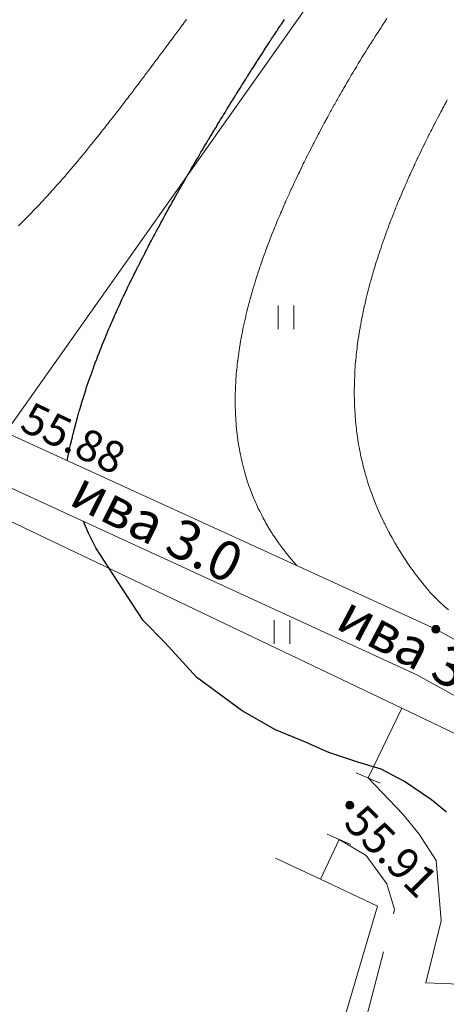
# Model space of a CAD drawing. Units: metres. Extents: x 132151 to 272577, y 98648 to 198270.
# Drawn here: x 132903 to 132925, y 99927 to 99977 of the extents above; entities that cross this region are included whole.
import ezdxf
from ezdxf.enums import TextEntityAlignment as Align

# ---------------------------------------------------------------- set-up
doc = ezdxf.new("R2010")
doc.units = ezdxf.units.M
doc.header["$MEASUREMENT"] = 0
doc.linetypes.add('193', pattern=[3.5, 2.5, -1])
for name, color, linetype, lineweight in [('10 Гидрография', 92, 'Continuous', 20), ('2 Отметки', 174, 'Continuous', 20), ('6 Рельеф', 42, 'Continuous', 30), ('6.1 Рельеф', 42, 'Continuous', 20), ('7 Растительность', 7, 'Continuous', 20), ('8 Ограждения', 7, 'Continuous', 20)]:
    doc.layers.add(name, color=color, linetype=linetype, lineweight=lineweight)
doc.layers.add('5 Дороги', color=7, linetype='Continuous')
doc.styles.add('LIKE11', font='bm431.shx', dxfattribs={"height": 2})
doc.styles.add('LIKE17', font='d431.shx', dxfattribs={"height": 0.8})
doc.linetypes.add('475_1a', pattern='A,2.5,[5,GUGK.shx,S=0.6,R=45,X=0,Y=0],2.5', length=5)
doc.linetypes.add('476_3', pattern='A,5,[5,GUGK.shx,S=0.6,R=0,X=0,Y=0],0.01,[5,GUGK.shx,S=0.6,R=90,X=0,Y=0],5,[5,GUGK.shx,S=0.6,R=180,X=0,Y=0],0.01,[5,GUGK.shx,S=0.6,R=270,X=0,Y=0]', length=10.02)

# ---------------------------------------------------------------- blocks, each defined once
blk = doc.blocks.new('g401')
at = {"color": 0}
for p, q in [((0, 0), (0, 0.6)), ((0.4, 0), (0.4, 0.6))]:
    blk.add_line(p, q, dxfattribs=at)
blk = doc.blocks.new('*U12')
at = {"linetype": 'Continuous'}
for points in [[(-0.1, 0, -5.302), (-0.071, -0.071, -5.302), (-0.071, 0.071, -5.302)], [(-0.071, 0.071, -5.302), (0, -0.1, -5.302), (0, 0.1, -5.302)], [(0, -0.1, -5.302), (-0.071, 0.071, -5.302), (-0.071, -0.071, -5.302)], [(0, 0.1, -5.302), (0.071, -0.071, -5.302), (0.071, 0.071, -5.302)], [(0.071, -0.071, -5.302), (0, 0.1, -5.302), (0, -0.1, -5.302)], [(0.1, 0, -5.302), (0.071, 0.071, -5.302), (0.071, -0.071, -5.302)]]:
    blk.add_solid(points, dxfattribs=at)
blk = doc.blocks.new('M5_0_500')
at = {"linetype": 'Continuous'}
blk.add_circle((0, 0), 0.1, dxfattribs=at)
blk.add_blockref('*U12', (0, 0), dxfattribs=at)

msp = doc.modelspace()

# ---------------------------------------------------------------- linework, layer by layer
at = {"layer": '10 Гидрография', "color": 92, "linetype": 'Continuous', "lineweight": 20}
msp.add_lwpolyline([(132871.263, 99968.515), (132901.227, 99954.311), (132923.469, 99944.098), (132943.946, 99932.801, 0.34724), (132948.112, 99934.198), (132970.072, 99980.178), (132980.422, 100007.166), (132991.941, 100036.153), (132998.771, 100051.784), (133009.253, 100078.228), (133017.468, 100099.712, 0.362836), (133015.133, 100100.605), (133006.923, 100079.135), (132996.463, 100052.745), (132989.633, 100037.115), (132978.093, 100008.075), (132967.773, 99981.165), (132946.111, 99935.771, -0.346851), (132944.91, 99935.108), (132924.433, 99946.405), (132902.802, 99956.3), (132871.689, 99971.074)], format="xyb", dxfattribs=at)
at = {"layer": '5 Дороги', "color": 7, "linetype": '193', "lineweight": 20, "ltscale": 2, "flags": 128}
msp.add_lwpolyline([(133028.17, 100115.362), (133006.4, 100056.912), (132989.2, 100013.422), (132956.27, 99938.182), (132954.239, 99934.747), (132950.659, 99930.73), (132947.224, 99929.197), (132941.013, 99927.882), (132928.546, 99928.26), (132923.925, 99928.446)], dxfattribs=at)
at = {"layer": '5 Дороги', "color": 7, "linetype": 'Continuous', "lineweight": 20}
msp.add_lwpolyline([(132923.925, 99928.446), (132924.711, 99931.592), (132924.446, 99934.655), (132923.59, 99935.998), (132922.752, 99937.022), (132920.993, 99938.855)], dxfattribs=at)
at = {"layer": '5 Дороги', "color": 7, "linetype": '193', "lineweight": 20, "ltscale": 2, "elevation": 54.852, "flags": 128}
msp.add_lwpolyline([(132913.733, 99906.135), (132914.684, 99906.324), (132915.812, 99907.163), (132922.333, 99932.177), (132921.943, 99933.476), (132920.894, 99934.92), (132919.513, 99935.735)], dxfattribs=at)
at = {"layer": '6 Рельеф', "color": 42, "linetype": 'Continuous', "lineweight": 30, "elevation": 56}
for points in [[(132905.693, 99954.977), (132905.707, 99955.048), (132905.73, 99955.152), (132905.759, 99955.298), (132905.773, 99955.358), (132905.814, 99955.548), (132905.818, 99955.564), (132905.834, 99955.633), (132905.864, 99955.768), (132905.87, 99955.798), (132905.912, 99955.97), (132905.929, 99956.048), (132905.96, 99956.172), (132905.99, 99956.298), (132906.01, 99956.372), (132906.053, 99956.548), (132906.06, 99956.572), (132906.084, 99956.663), (132906.112, 99956.77), (132906.118, 99956.798), (132906.165, 99956.967), (132906.185, 99957.048), (132906.218, 99957.163), (132906.255, 99957.298), (132906.273, 99957.358), (132906.327, 99957.548), (132906.329, 99957.553), (132906.334, 99957.57), (132906.386, 99957.746), (132906.4, 99957.798), (132906.444, 99957.938), (132906.476, 99958.048), (132906.503, 99958.129), (132906.555, 99958.298), (132906.562, 99958.319), (132906.584, 99958.385), (132906.623, 99958.508), (132906.635, 99958.548), (132906.685, 99958.696), (132906.718, 99958.798), (132906.748, 99958.884), (132906.803, 99959.048), (132906.811, 99959.07), (132906.834, 99959.135), (132906.876, 99959.256), (132906.89, 99959.298), (132906.941, 99959.44), (132906.979, 99959.548), (132907.007, 99959.624), (132907.07, 99959.798), (132907.074, 99959.807), (132907.084, 99959.833), (132907.142, 99959.989), (132907.163, 99960.047), (132907.211, 99960.17), (132907.258, 99960.297), (132907.28, 99960.351), (132907.334, 99960.489), (132907.35, 99960.531), (132907.356, 99960.547), (132907.421, 99960.71), (132907.455, 99960.797), (132907.493, 99960.889), (132907.556, 99961.047), (132907.565, 99961.067), (132907.584, 99961.113), (132907.638, 99961.243), (132907.659, 99961.297), (132907.711, 99961.42), (132907.764, 99961.547), (132907.785, 99961.596), (132907.834, 99961.709), (132907.86, 99961.771), (132907.871, 99961.797), (132907.936, 99961.945), (132907.979, 99962.047), (132908.012, 99962.119), (132908.084, 99962.283), (132908.088, 99962.293), (132908.09, 99962.297), (132908.165, 99962.466), (132908.201, 99962.547), (132908.243, 99962.638), (132908.315, 99962.797), (132908.321, 99962.81), (132908.334, 99962.837), (132908.4, 99962.981), (132908.43, 99963.047), (132908.479, 99963.152), (132908.547, 99963.297), (132908.559, 99963.322), (132908.584, 99963.375), (132908.639, 99963.492), (132908.665, 99963.547), (132908.72, 99963.661), (132908.784, 99963.797), (132908.801, 99963.83), (132908.834, 99963.898), (132908.882, 99963.999), (132908.905, 99964.047), (132908.964, 99964.167), (132909.028, 99964.297), (132909.046, 99964.334), (132909.084, 99964.409), (132909.129, 99964.502), (132909.151, 99964.547), (132909.212, 99964.668), (132909.276, 99964.797), (132909.296, 99964.835), (132909.334, 99964.909), (132909.38, 99965.001), (132909.403, 99965.047), (132909.464, 99965.166), (132909.53, 99965.297), (132909.549, 99965.332), (132909.584, 99965.4), (132909.634, 99965.497), (132909.659, 99965.547), (132909.719, 99965.662), (132909.789, 99965.797), (132909.804, 99965.826), (132909.834, 99965.881), (132909.891, 99965.99), (132909.92, 99966.047), (132909.977, 99966.154), (132910.052, 99966.297), (132910.063, 99966.317), (132910.084, 99966.355), (132910.15, 99966.48), (132910.185, 99966.547), (132910.237, 99966.643), (132910.32, 99966.797), (132910.325, 99966.806), (132910.333, 99966.822), (132910.413, 99966.968), (132910.455, 99967.047), (132910.501, 99967.13), (132910.583, 99967.282), (132910.589, 99967.292), (132910.592, 99967.297), (132910.678, 99967.453), (132910.729, 99967.547), (132910.766, 99967.614), (132910.833, 99967.736), (132910.855, 99967.775), (132910.867, 99967.797), (132910.945, 99967.936), (132911.006, 99968.047), (132911.034, 99968.096), (132911.083, 99968.184), (132911.124, 99968.256), (132911.146, 99968.297), (132911.214, 99968.416), (132911.287, 99968.547), (132911.304, 99968.576), (132911.333, 99968.628), (132911.395, 99968.736), (132911.429, 99968.797), (132911.485, 99968.895), (132911.571, 99969.047), (132911.576, 99969.054), (132911.583, 99969.067), (132911.667, 99969.213), (132911.715, 99969.297), (132911.758, 99969.372), (132911.833, 99969.502), (132911.85, 99969.53), (132911.859, 99969.547), (132911.942, 99969.688), (132912.004, 99969.797), (132912.033, 99969.847), (132912.083, 99969.932), (132912.125, 99970.005), (132912.15, 99970.047), (132912.218, 99970.162), (132912.296, 99970.297), (132912.31, 99970.32), (132912.333, 99970.359), (132912.403, 99970.477), (132912.444, 99970.547), (132912.496, 99970.634), (132912.583, 99970.783), (132912.589, 99970.791), (132912.592, 99970.797), (132912.682, 99970.948), (132912.74, 99971.047), (132912.775, 99971.105), (132912.833, 99971.202), (132912.869, 99971.261), (132912.89, 99971.297), (132912.962, 99971.417), (132913.04, 99971.547), (132913.056, 99971.574), (132913.083, 99971.619), (132913.15, 99971.73), (132913.19, 99971.797), (132913.244, 99971.885), (132913.333, 99972.032), (132913.339, 99972.041), (132913.342, 99972.047), (132913.433, 99972.196), (132913.494, 99972.297), (132913.528, 99972.352), (132913.583, 99972.442), (132913.623, 99972.507), (132913.647, 99972.546), (132913.718, 99972.662), (132913.8, 99972.796), (132913.813, 99972.817), (132913.833, 99972.85), (132913.908, 99972.971), (132913.954, 99973.046), (132914.004, 99973.126), (132914.083, 99973.255), (132914.099, 99973.281), (132914.109, 99973.296), (132914.195, 99973.435), (132914.264, 99973.546), (132914.291, 99973.589), (132914.333, 99973.657), (132914.387, 99973.743), (132914.42, 99973.796), (132914.483, 99973.896), (132914.577, 99974.046), (132914.579, 99974.05), (132914.583, 99974.056), (132914.676, 99974.203), (132914.734, 99974.296), (132914.773, 99974.357), (132914.833, 99974.452), (132914.87, 99974.51), (132914.893, 99974.546), (132914.967, 99974.663), (132915.051, 99974.796), (132915.064, 99974.816), (132915.083, 99974.846), (132915.161, 99974.968), (132915.211, 99975.046), (132915.259, 99975.121), (132915.333, 99975.237), (132915.356, 99975.273), (132915.371, 99975.296), (132915.454, 99975.425), (132915.532, 99975.546), (132915.552, 99975.577), (132915.583, 99975.625), (132915.651, 99975.729), (132915.694, 99975.796), (132915.749, 99975.88), (132915.833, 99976.01), (132915.847, 99976.032), (132915.857, 99976.046), (132915.946, 99976.183), (132916.02, 99976.296), (132916.045, 99976.334), (132916.083, 99976.392), (132916.144, 99976.485), (132916.184, 99976.546), (132916.244, 99976.636), (132916.333, 99976.771), (132916.343, 99976.786), (132916.349, 99976.796), (132916.443, 99976.936), (132916.515, 99977.046), (132916.543, 99977.087), (132916.583, 99977.147), (132916.643, 99977.236), (132916.683, 99977.296), (132916.743, 99977.386)], [(132924.982, 99937.112), (132924.206, 99937.741), (132922.838, 99938.665), (132921.654, 99939.293), (132920.471, 99939.662), (132918.992, 99940.143), (132917.802, 99940.669), (132916.286, 99941.297), (132914.585, 99942.258), (132912.292, 99943.958), (132910.665, 99945.732), (132909.55, 99946.852), (132908.478, 99948.515), (132907.147, 99950.548), (132906.777, 99951.287), (132906.524, 99951.879)]]:
    msp.add_lwpolyline(points, dxfattribs=at)
at = {"layer": '6.1 Рельеф', "color": 42, "linetype": 'Continuous', "lineweight": 20}
for points, elevation in [([(132903.223, 99966.908), (132903.334, 99967.016), (132903.35, 99967.031), (132903.366, 99967.047), (132903.476, 99967.155), (132903.584, 99967.262), (132903.601, 99967.28), (132903.618, 99967.297), (132903.726, 99967.405), (132903.834, 99967.515), (132903.85, 99967.531), (132903.865, 99967.547), (132903.973, 99967.657), (132904.084, 99967.773), (132904.096, 99967.785), (132904.107, 99967.797), (132904.218, 99967.913), (132904.334, 99968.037), (132904.339, 99968.042), (132904.344, 99968.047), (132904.46, 99968.171), (132904.576, 99968.297), (132904.58, 99968.301), (132904.584, 99968.305), (132904.7, 99968.431), (132904.804, 99968.547), (132904.819, 99968.562), (132904.834, 99968.579), (132904.937, 99968.693), (132905.029, 99968.797), (132905.055, 99968.825), (132905.084, 99968.858), (132905.173, 99968.958), (132905.251, 99969.047), (132905.29, 99969.091), (132905.334, 99969.141), (132905.407, 99969.224), (132905.469, 99969.297), (132905.523, 99969.358), (132905.584, 99969.428), (132905.639, 99969.492), (132905.685, 99969.547), (132905.754, 99969.626), (132905.834, 99969.72), (132905.869, 99969.762), (132905.898, 99969.797), (132905.984, 99969.897), (132906.084, 99970.016), (132906.098, 99970.033), (132906.109, 99970.047), (132906.212, 99970.169), (132906.318, 99970.297), (132906.325, 99970.305), (132906.334, 99970.316), (132906.439, 99970.442), (132906.524, 99970.547), (132906.551, 99970.579), (132906.584, 99970.619), (132906.664, 99970.716), (132906.729, 99970.797), (132906.776, 99970.854), (132906.834, 99970.925), (132906.888, 99970.992), (132906.932, 99971.047), (132907, 99971.13), (132907.084, 99971.235), (132907.111, 99971.269), (132907.133, 99971.297), (132907.223, 99971.408), (132907.333, 99971.547), (132907.333, 99971.547), (132907.334, 99971.547), (132907.444, 99971.686), (132907.531, 99971.797), (132907.555, 99971.826), (132907.584, 99971.862), (132907.665, 99971.965), (132907.728, 99972.047), (132907.775, 99972.105), (132907.834, 99972.18), (132907.885, 99972.245), (132907.924, 99972.297), (132907.995, 99972.386), (132908.084, 99972.5), (132908.104, 99972.526), (132908.119, 99972.546), (132908.213, 99972.667), (132908.313, 99972.796), (132908.322, 99972.808), (132908.334, 99972.823), (132908.431, 99972.949), (132908.506, 99973.046), (132908.54, 99973.09), (132908.584, 99973.147), (132908.648, 99973.232), (132908.698, 99973.296), (132908.757, 99973.373), (132908.834, 99973.474), (132908.865, 99973.515), (132908.889, 99973.546), (132908.973, 99973.657), (132909.079, 99973.796), (132909.081, 99973.799), (132909.084, 99973.802), (132909.189, 99973.941), (132909.269, 99974.046), (132909.297, 99974.083), (132909.334, 99974.132), (132909.404, 99974.225), (132909.458, 99974.296), (132909.512, 99974.368), (132909.584, 99974.463), (132909.619, 99974.511), (132909.646, 99974.546), (132909.727, 99974.653), (132909.834, 99974.796), (132909.834, 99974.796), (132909.834, 99974.796), (132909.941, 99974.939), (132910.021, 99975.046), (132910.048, 99975.082), (132910.084, 99975.129), (132910.155, 99975.225), (132910.208, 99975.296), (132910.262, 99975.368), (132910.333, 99975.463), (132910.369, 99975.511), (132910.395, 99975.546), (132910.476, 99975.654), (132910.582, 99975.796), (132910.582, 99975.797), (132910.583, 99975.799), (132910.689, 99975.94), (132910.768, 99976.046), (132910.796, 99976.084), (132910.833, 99976.134), (132910.903, 99976.227), (132910.954, 99976.296), (132911.009, 99976.37), (132911.083, 99976.471), (132911.116, 99976.514), (132911.139, 99976.546), (132911.222, 99976.657), (132911.325, 99976.796), (132911.329, 99976.801), (132911.333, 99976.807), (132911.435, 99976.944), (132911.511, 99977.046), (132911.542, 99977.088), (132911.583, 99977.144), (132911.648, 99977.231), (132911.696, 99977.296), (132911.755, 99977.375)], 55.5), ([(132917.38, 99949.632), (132917.333, 99949.684), (132917.23, 99949.798), (132917.083, 99949.971), (132917.017, 99950.048), (132916.833, 99950.275), (132916.814, 99950.298), (132916.752, 99950.379), (132916.621, 99950.548), (132916.583, 99950.601), (132916.438, 99950.798), (132916.333, 99950.951), (132916.265, 99951.048), (132916.137, 99951.244), (132916.101, 99951.298), (132916.083, 99951.328), (132915.946, 99951.548), (132915.833, 99951.741), (132915.799, 99951.798), (132915.758, 99951.873), (132915.661, 99952.048), (132915.583, 99952.197), (132915.53, 99952.298), (132915.479, 99952.402), (132915.407, 99952.548), (132915.333, 99952.708), (132915.292, 99952.798), (132915.26, 99952.871), (132915.183, 99953.048), (132915.083, 99953.295), (132915.082, 99953.298), (132915.081, 99953.3), (132914.987, 99953.548), (132914.935, 99953.696), (132914.899, 99953.798), (132914.833, 99953.999), (132914.817, 99954.048), (132914.81, 99954.071), (132914.741, 99954.298), (132914.706, 99954.425), (132914.671, 99954.548), (132914.616, 99954.765), (132914.607, 99954.798), (132914.583, 99954.902), (132914.549, 99955.048), (132914.54, 99955.091), (132914.496, 99955.298), (132914.476, 99955.405), (132914.448, 99955.548), (132914.421, 99955.71), (132914.406, 99955.798), (132914.375, 99956.006), (132914.368, 99956.048), (132914.336, 99956.295), (132914.336, 99956.298), (132914.333, 99956.322), (132914.308, 99956.548), (132914.305, 99956.576), (132914.285, 99956.798), (132914.281, 99956.85), (132914.266, 99957.048), (132914.262, 99957.119), (132914.252, 99957.298), (132914.249, 99957.382), (132914.242, 99957.548), (132914.24, 99957.641), (132914.236, 99957.798), (132914.236, 99957.895), (132914.235, 99958.048), (132914.236, 99958.145), (132914.238, 99958.298), (132914.24, 99958.39), (132914.244, 99958.548), (132914.248, 99958.633), (132914.255, 99958.798), (132914.259, 99958.871), (132914.269, 99959.048), (132914.274, 99959.107), (132914.287, 99959.298), (132914.291, 99959.34), (132914.309, 99959.548), (132914.311, 99959.569), (132914.333, 99959.785), (132914.334, 99959.796), (132914.334, 99959.798), (132914.36, 99960.02), (132914.363, 99960.047), (132914.388, 99960.242), (132914.395, 99960.297), (132914.419, 99960.462), (132914.431, 99960.547), (132914.452, 99960.679), (132914.47, 99960.797), (132914.486, 99960.894), (132914.512, 99961.047), (132914.523, 99961.108), (132914.557, 99961.297), (132914.562, 99961.319), (132914.583, 99961.43), (132914.602, 99961.528), (132914.606, 99961.547), (132914.645, 99961.736), (132914.657, 99961.797), (132914.689, 99961.942), (132914.711, 99962.047), (132914.734, 99962.146), (132914.769, 99962.297), (132914.781, 99962.349), (132914.829, 99962.547), (132914.83, 99962.55), (132914.833, 99962.563), (132914.88, 99962.75), (132914.892, 99962.797), (132914.932, 99962.948), (132914.958, 99963.047), (132914.985, 99963.146), (132915.026, 99963.297), (132915.039, 99963.342), (132915.083, 99963.498), (132915.094, 99963.536), (132915.097, 99963.547), (132915.151, 99963.729), (132915.171, 99963.797), (132915.209, 99963.922), (132915.247, 99964.047), (132915.267, 99964.113), (132915.325, 99964.297), (132915.327, 99964.303), (132915.333, 99964.321), (132915.388, 99964.492), (132915.406, 99964.547), (132915.451, 99964.68), (132915.489, 99964.797), (132915.513, 99964.867), (132915.575, 99965.047), (132915.577, 99965.053), (132915.583, 99965.07), (132915.642, 99965.238), (132915.663, 99965.297), (132915.708, 99965.422), (132915.753, 99965.547), (132915.775, 99965.606), (132915.833, 99965.765), (132915.842, 99965.788), (132915.845, 99965.797), (132915.91, 99965.97), (132915.939, 99966.047), (132915.979, 99966.151), (132916.035, 99966.297), (132916.049, 99966.331), (132916.083, 99966.418), (132916.12, 99966.51), (132916.134, 99966.547), (132916.191, 99966.689), (132916.234, 99966.797), (132916.263, 99966.867), (132916.333, 99967.039), (132916.335, 99967.045), (132916.336, 99967.047), (132916.409, 99967.221), (132916.44, 99967.297), (132916.483, 99967.397), (132916.546, 99967.547), (132916.557, 99967.573), (132916.583, 99967.633), (132916.633, 99967.747), (132916.654, 99967.797), (132916.708, 99967.921), (132916.763, 99968.047), (132916.785, 99968.095), (132916.833, 99968.204), (132916.862, 99968.268), (132916.874, 99968.297), (132916.939, 99968.441), (132916.987, 99968.547), (132917.017, 99968.613), (132917.083, 99968.756), (132917.096, 99968.784), (132917.101, 99968.797), (132917.175, 99968.955), (132917.217, 99969.047), (132917.255, 99969.125), (132917.333, 99969.292), (132917.334, 99969.295), (132917.335, 99969.297), (132917.415, 99969.464), (132917.454, 99969.547), (132917.496, 99969.633), (132917.575, 99969.797), (132917.578, 99969.802), (132917.583, 99969.813), (132917.66, 99969.97), (132917.697, 99970.047), (132917.742, 99970.137), (132917.821, 99970.297), (132917.825, 99970.305), (132917.833, 99970.321), (132917.908, 99970.471), (132917.946, 99970.547), (132917.992, 99970.638), (132918.072, 99970.797), (132918.076, 99970.804), (132918.083, 99970.817), (132918.161, 99970.969), (132918.2, 99971.047), (132918.246, 99971.134), (132918.329, 99971.297), (132918.331, 99971.299), (132918.333, 99971.303), (132918.417, 99971.463), (132918.46, 99971.547), (132918.503, 99971.627), (132918.583, 99971.779), (132918.589, 99971.79), (132918.592, 99971.797), (132918.676, 99971.953), (132918.726, 99972.047), (132918.763, 99972.116), (132918.833, 99972.245), (132918.851, 99972.279), (132918.86, 99972.297), (132918.939, 99972.44), (132918.996, 99972.546), (132919.027, 99972.602), (132919.083, 99972.703), (132919.116, 99972.763), (132919.134, 99972.796), (132919.205, 99972.924), (132919.273, 99973.046), (132919.294, 99973.085), (132919.333, 99973.154), (132919.384, 99973.245), (132919.413, 99973.296), (132919.474, 99973.405), (132919.554, 99973.546), (132919.565, 99973.564), (132919.583, 99973.596), (132919.656, 99973.723), (132919.697, 99973.796), (132919.747, 99973.882), (132919.833, 99974.031), (132919.838, 99974.041), (132919.841, 99974.046), (132919.93, 99974.199), (132919.987, 99974.296), (132920.023, 99974.356), (132920.083, 99974.459), (132920.115, 99974.514), (132920.134, 99974.546), (132920.208, 99974.671), (132920.283, 99974.796), (132920.302, 99974.827), (132920.333, 99974.88), (132920.395, 99974.984), (132920.433, 99975.046), (132920.489, 99975.139), (132920.583, 99975.294), (132920.584, 99975.295), (132920.584, 99975.296), (132920.679, 99975.45), (132920.738, 99975.546), (132920.774, 99975.605), (132920.833, 99975.7), (132920.869, 99975.759), (132920.892, 99975.796), (132920.966, 99975.913), (132921.049, 99976.046), (132921.062, 99976.067), (132921.083, 99976.1), (132921.159, 99976.22), (132921.207, 99976.296), (132921.256, 99976.373), (132921.333, 99976.494), (132921.353, 99976.526), (132921.366, 99976.546), (132921.451, 99976.677), (132921.528, 99976.796), (132921.549, 99976.829), (132921.583, 99976.88), (132921.648, 99976.981), (132921.691, 99977.046), (132921.747, 99977.132), (132921.833, 99977.261), (132921.846, 99977.282), (132921.855, 99977.296), (132921.946, 99977.432)], 56.5), ([(132925.082, 99947.399), (132924.894, 99947.549), (132924.832, 99947.601), (132924.614, 99947.798), (132924.582, 99947.829), (132924.364, 99948.048), (132924.332, 99948.082), (132924.134, 99948.298), (132924.082, 99948.358), (132923.919, 99948.548), (132923.832, 99948.654), (132923.715, 99948.798), (132923.582, 99948.967), (132923.52, 99949.048), (132923.332, 99949.298), (132923.332, 99949.298), (132923.332, 99949.299), (132923.153, 99949.548), (132923.082, 99949.651), (132922.98, 99949.798), (132922.832, 99950.02), (132922.814, 99950.048), (132922.78, 99950.1), (132922.654, 99950.298), (132922.583, 99950.414), (132922.5, 99950.548), (132922.378, 99950.753), (132922.351, 99950.798), (132922.333, 99950.831), (132922.209, 99951.048), (132922.083, 99951.278), (132922.072, 99951.298), (132922.059, 99951.322), (132921.94, 99951.548), (132921.833, 99951.762), (132921.814, 99951.798), (132921.798, 99951.833), (132921.694, 99952.048), (132921.583, 99952.291), (132921.579, 99952.298), (132921.577, 99952.304), (132921.47, 99952.548), (132921.389, 99952.741), (132921.366, 99952.798), (132921.333, 99952.882), (132921.267, 99953.048), (132921.227, 99953.153), (132921.173, 99953.298), (132921.086, 99953.545), (132921.085, 99953.548), (132921.083, 99953.554), (132921.001, 99953.798), (132920.964, 99953.917), (132920.923, 99954.048), (132920.856, 99954.275), (132920.849, 99954.298), (132920.833, 99954.358), (132920.781, 99954.548), (132920.763, 99954.618), (132920.717, 99954.798), (132920.681, 99954.95), (132920.658, 99955.048), (132920.609, 99955.272), (132920.603, 99955.298), (132920.583, 99955.4), (132920.553, 99955.548), (132920.547, 99955.584), (132920.508, 99955.798), (132920.493, 99955.888), (132920.467, 99956.048), (132920.447, 99956.184), (132920.43, 99956.298), (132920.408, 99956.473), (132920.398, 99956.548), (132920.375, 99956.756), (132920.37, 99956.798), (132920.347, 99957.033), (132920.346, 99957.048), (132920.333, 99957.216), (132920.326, 99957.298), (132920.326, 99957.305), (132920.31, 99957.548), (132920.309, 99957.571), (132920.299, 99957.798), (132920.298, 99957.833), (132920.291, 99958.048), (132920.29, 99958.09), (132920.287, 99958.298), (132920.287, 99958.344), (132920.286, 99958.548), (132920.287, 99958.593), (132920.29, 99958.798), (132920.291, 99958.84), (132920.297, 99959.048), (132920.298, 99959.082), (132920.307, 99959.298), (132920.308, 99959.322), (132920.321, 99959.548), (132920.322, 99959.558), (132920.333, 99959.713), (132920.338, 99959.792), (132920.339, 99959.798), (132920.357, 99960.023), (132920.36, 99960.047), (132920.379, 99960.251), (132920.384, 99960.297), (132920.403, 99960.477), (132920.411, 99960.547), (132920.43, 99960.7), (132920.442, 99960.797), (132920.459, 99960.921), (132920.476, 99961.047), (132920.489, 99961.141), (132920.513, 99961.297), (132920.522, 99961.358), (132920.552, 99961.547), (132920.557, 99961.573), (132920.583, 99961.724), (132920.593, 99961.787), (132920.595, 99961.797), (132920.632, 99961.998), (132920.641, 99962.047), (132920.672, 99962.207), (132920.69, 99962.297), (132920.714, 99962.416), (132920.742, 99962.547), (132920.758, 99962.622), (132920.796, 99962.797), (132920.803, 99962.827), (132920.833, 99962.959), (132920.849, 99963.031), (132920.853, 99963.047), (132920.897, 99963.233), (132920.913, 99963.297), (132920.947, 99963.433), (132920.975, 99963.547), (132920.997, 99963.633), (132921.04, 99963.797), (132921.049, 99963.831), (132921.083, 99963.957), (132921.102, 99964.028), (132921.107, 99964.047), (132921.156, 99964.223), (132921.177, 99964.297), (132921.212, 99964.418), (132921.249, 99964.547), (132921.269, 99964.611), (132921.324, 99964.797), (132921.326, 99964.804), (132921.333, 99964.825), (132921.385, 99964.995), (132921.401, 99965.047), (132921.445, 99965.185), (132921.48, 99965.297), (132921.506, 99965.374), (132921.562, 99965.547), (132921.567, 99965.563), (132921.583, 99965.609), (132921.63, 99965.75), (132921.646, 99965.797), (132921.694, 99965.936), (132921.732, 99966.047), (132921.758, 99966.122), (132921.82, 99966.297), (132921.823, 99966.307), (132921.833, 99966.333), (132921.889, 99966.49), (132921.91, 99966.547), (132921.956, 99966.673), (132922.002, 99966.797), (132922.024, 99966.855), (132922.083, 99967.011), (132922.092, 99967.037), (132922.096, 99967.047), (132922.162, 99967.218), (132922.192, 99967.297), (132922.232, 99967.398), (132922.29, 99967.547), (132922.302, 99967.577), (132922.333, 99967.653), (132922.374, 99967.756), (132922.39, 99967.797), (132922.446, 99967.933), (132922.492, 99968.047), (132922.519, 99968.111), (132922.583, 99968.265), (132922.592, 99968.287), (132922.596, 99968.297), (132922.666, 99968.463), (132922.701, 99968.547), (132922.741, 99968.638), (132922.809, 99968.797), (132922.816, 99968.813), (132922.832, 99968.852), (132922.892, 99968.987), (132922.918, 99969.047), (132922.968, 99969.161), (132923.028, 99969.297), (132923.045, 99969.334), (132923.082, 99969.417), (132923.123, 99969.506), (132923.141, 99969.547), (132923.201, 99969.678), (132923.255, 99969.797), (132923.279, 99969.85), (132923.332, 99969.964), (132923.359, 99970.021), (132923.371, 99970.047), (132923.438, 99970.191), (132923.488, 99970.297), (132923.518, 99970.361), (132923.582, 99970.495), (132923.599, 99970.53), (132923.607, 99970.547), (132923.68, 99970.699), (132923.727, 99970.797), (132923.762, 99970.867), (132923.832, 99971.012), (132923.844, 99971.035), (132923.849, 99971.047), (132923.927, 99971.202), (132923.973, 99971.297), (132924.01, 99971.369), (132924.082, 99971.515), (132924.093, 99971.536), (132924.098, 99971.547), (132924.177, 99971.702), (132924.225, 99971.797), (132924.261, 99971.868), (132924.332, 99972.007), (132924.346, 99972.033), (132924.353, 99972.047), (132924.431, 99972.198), (132924.482, 99972.297), (132924.517, 99972.362), (132924.582, 99972.488), (132924.603, 99972.526), (132924.613, 99972.546), (132924.689, 99972.69), (132924.746, 99972.796), (132924.776, 99972.853), (132924.832, 99972.959), (132924.863, 99973.016), (132924.879, 99973.046), (132924.951, 99973.178), (132925.014, 99973.296)], 57)]:
    msp.add_lwpolyline(points, dxfattribs=dict(at, elevation=elevation))
at = {"layer": '8 Ограждения', "color": 7, "linetype": '476_3', "lineweight": 20, "flags": 128}
msp.add_lwpolyline([(132871.833, 99974.265), (132902.793, 99956.715), (132918.653, 99979.145), (132935.563, 100003.265), (132945.013, 100017.035), (132951.413, 100022.475), (132962.243, 100029.035), (132972.623, 100036.435), (132982.273, 100044.815), (132989.143, 100055.335), (133002.163, 100081.775), (133004.673, 100088.945), (133008.513, 100104.965), (133008.803, 100108.975), (133007.133, 100113.485), (132997.653, 100126.615), (132981.153, 100146.025), (132975.543, 100171.555), (132968.153, 100202.605), (132960.663, 100214.055), (132959.593, 100217.995), (132956.593, 100243.495), (132962.013, 100249.915), (132979.363, 100261.925), (132993.413, 100271.375), (133014.093, 100285.665), (133024.633, 100302.815), (133033.063, 100316.845), (133051.753, 100349.785), (133064.493, 100375.565), (133068.953, 100391.555), (133070.943, 100403.975), (133071.793, 100420.455), (133073.753, 100428.375), (133078.613, 100444.035), (133081.703, 100451.405), (133091.733, 100473.585), (133102.343, 100490.765), (133108.122, 100500.005)], dxfattribs=at)
at = {"layer": '8 Ограждения', "color": 7, "linetype": '475_1a', "lineweight": 20, "flags": 128}
for points, elevation in [([(132920.993, 99938.855), (132922.703, 99942.395), (132900.443, 99953.015), (132872.413, 99966.075), (132871.375, 99963.672)], 55.934), ([(132919.513, 99935.735), (132918.573, 99933.715), (132916.288, 99934.779)], 55.887)]:
    msp.add_lwpolyline(points, dxfattribs=dict(at, elevation=elevation))
at = {"layer": '8 Ограждения', "color": 7, "linetype": '476_3', "lineweight": 20, "flags": 128}
for points, elevation in [([(132922.703, 99942.395), (132943.853, 99932.295), (132942.267, 99928.974)], 56.006), ([(132913.733, 99906.135), (132921.473, 99932.335), (132918.573, 99933.715)], 54.852)]:
    msp.add_lwpolyline(points, dxfattribs=dict(at, elevation=elevation))
at = {"layer": '8 Ограждения', "color": 7, "linetype": 'Continuous', "lineweight": 20}
for points, elevation in [([(132921.597, 99938.592), (132920.389, 99939.118)], 55.934), ([(132920.117, 99935.472), (132918.909, 99935.998)], 55.887)]:
    msp.add_lwpolyline(points, dxfattribs=dict(at, elevation=elevation))

# ---------------------------------------------------------------- block references
at = {"layer": '2 Отметки', "color": 174, "linetype": 'Continuous', "lineweight": 20, "xscale": 2.000000000013204, "yscale": 2.000000000013204, "zscale": 2.000000000013204, "rotation": 353.5786645233386}
for p in [(132924.433, 99946.405, 10.604), (132920.058, 99937.467, 10.604)]:
    msp.add_blockref('M5_0_500', p, dxfattribs=at)
at = {"layer": '7 Растительность', "color": 7, "linetype": 'Continuous', "lineweight": 20, "xscale": 2, "yscale": 2, "zscale": 2}
for p in [(132916.419, 99961.645), (132916.212, 99945.663)]:
    msp.add_blockref('g401', p, dxfattribs=at)

# ---------------------------------------------------------------- texts
at = {"layer": '2 Отметки', "color": 174, "linetype": 'Continuous', "lineweight": 20, "style": 'LIKE17'}
msp.add_text('55.88', height=1.6, rotation=334.6194, dxfattribs=at).set_placement((132903.21, 99956.56, 56))
at = {"layer": '2 Отметки', "color": 174, "linetype": 'Continuous', "lineweight": 15, "style": 'LIKE17'}
msp.add_text('55.91', height=1.6, rotation=315.0138, dxfattribs=at).set_placement((132919.673, 99936.495))
at = {"layer": '7 Растительность', "color": 7, "linetype": 'Continuous', "lineweight": 20, "style": 'LIKE11'}
for rotation, p in [(333.5115, (132906.594, 99954.566, 48.281)), (332.3165, (132920.181, 99948.257, 48.281))]:
    msp.add_text('ива 3.0', height=2, rotation=rotation, dxfattribs=at).set_placement(p, align=Align.TOP_LEFT)

doc.saveas('drawing.dxf')
